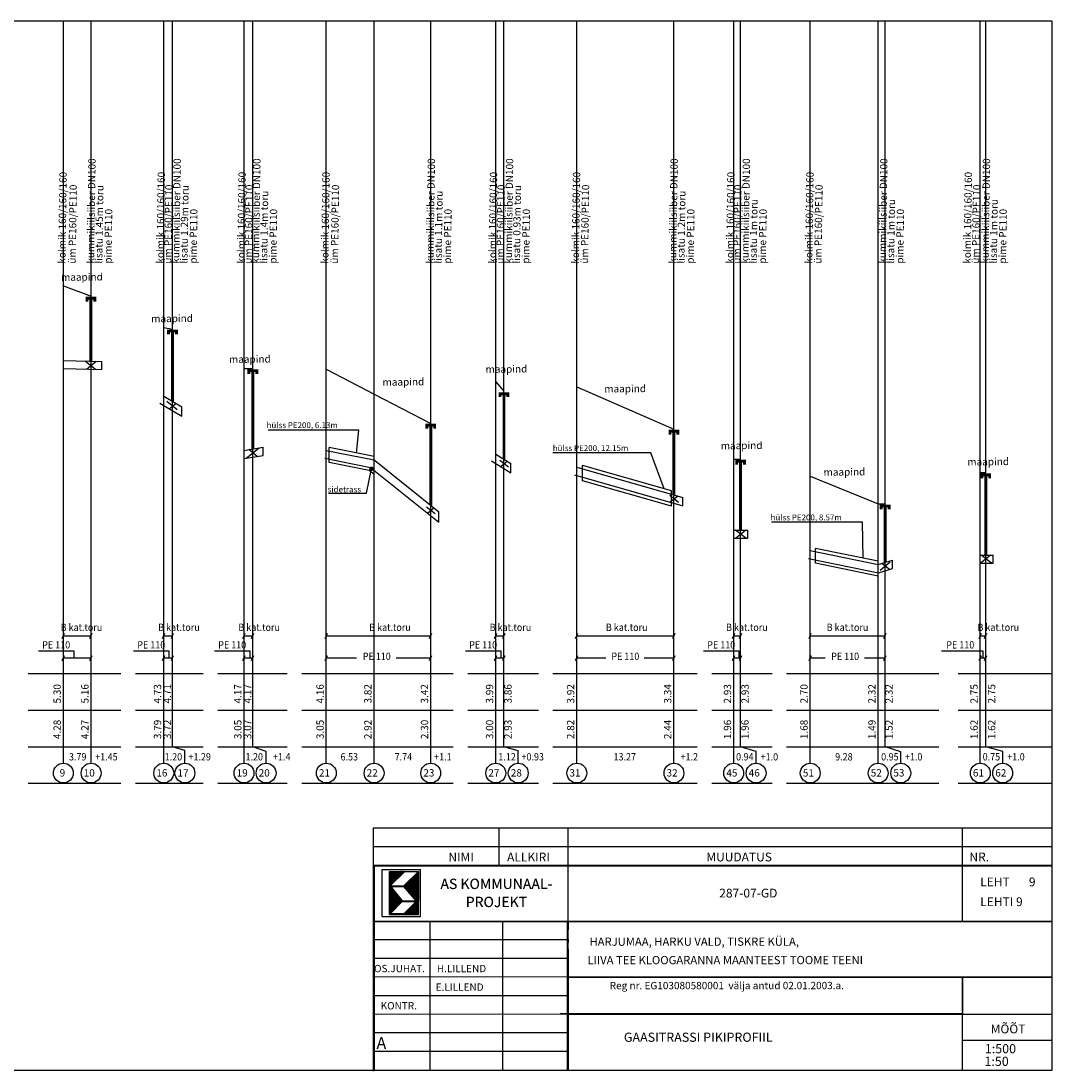
# Model space of a CAD drawing. Units: metres. Extents: x 531871 to 533697, y 6586863 to 6588522.
# Drawn here: x 533151 to 533292, y 6586863 to 6587007 of the extents above; entities that cross this region are included whole.
import ezdxf
from ezdxf.enums import TextEntityAlignment as Align

# ---------------------------------------------------------------- set-up
doc = ezdxf.new("R2010")
doc.units = ezdxf.units.M
doc.layers.get('0').update_dxf_attribs({"linetype": 'CONTINUOUS'})
doc.layers.add('PROFIIL', color=7, linetype='CONTINUOUS')
doc.styles.add('ROMANC', font='romanc.shx')
doc.styles.add('ROMANS', font='ROMANS.shx')
doc.styles.get("Standard").update_dxf_attribs({"font": 'romans.shx'})

# ---------------------------------------------------------------- blocks, each defined once
blk = doc.blocks.new('*X86')
at = {"color": 0}
for p, q in [((-162.46, 113.8), (-162.37, 113.89)), ((-161.47, 112.9), (-162.46, 113.89)), ((-162.46, 113.62), (-162.24, 113.85)), ((-162.46, 113.44), (-162.16, 113.75)), ((-160.72, 111.97), (-162.46, 113.72)), ((-162.46, 113.27), (-162.08, 113.65)), ((-162.46, 113.09), (-162, 113.55)), ((-159.96, 111.04), (-162.46, 113.54)), ((-162.46, 112.91), (-161.92, 113.45)), ((-162.46, 112.73), (-161.84, 113.36)), ((-159.21, 110.11), (-162.46, 113.36)), ((-162.46, 112.56), (-161.76, 113.26)), ((-159.03, 109.76), (-162.46, 113.19)), ((-162.46, 112.38), (-161.68, 113.16)), ((-162.23, 113.84), (-162.28, 113.89)), ((-162.47, 111.32), (-161.21, 112.58)), ((-162.47, 111.14), (-161.13, 112.48)), ((-162.47, 110.96), (-161.05, 112.38)), ((-162.47, 110.79), (-160.97, 112.28)), ((-162.47, 110.61), (-160.89, 112.19)), ((-162.47, 110.43), (-160.81, 112.09)), ((-162.47, 110.25), (-160.73, 111.99)), ((-162.47, 110.08), (-160.65, 111.89)), ((-162.47, 109.9), (-160.57, 111.79)), ((-162.47, 109.72), (-160.49, 111.7)), ((-162.47, 109.55), (-160.42, 111.6)), ((-162.47, 109.37), (-160.34, 111.5)), ((-162.47, 109.19), (-160.26, 111.4)), ((-162.47, 109.02), (-160.18, 111.31)), ((-159.97, 108.75), (-162.47, 111.24)), ((-162.47, 108.84), (-160.1, 111.21)), ((-162.47, 108.66), (-160.02, 111.11)), ((-160.06, 108.66), (-162.47, 111.07)), ((-162.47, 108.48), (-159.94, 111.01)), ((-162.47, 108.31), (-159.86, 110.92)), ((-160.15, 108.57), (-162.47, 110.89)), ((-162.47, 108.13), (-159.78, 110.82)), ((-162.47, 107.95), (-159.7, 110.72)), ((-160.24, 108.49), (-162.47, 110.72)), ((-162.47, 107.78), (-159.62, 110.62)), ((-160.33, 108.4), (-162.47, 110.54)), ((-162.47, 107.6), (-159.54, 110.53)), ((-162.47, 107.42), (-159.47, 110.43)), ((-160.41, 108.31), (-162.47, 110.36)), ((-162.47, 107.24), (-159.39, 110.33)), ((-162.46, 112.2), (-161.6, 113.06)), ((-159.09, 109.64), (-162.46, 113.01)), ((-162.46, 112.03), (-161.52, 112.97)), ((-162.46, 111.85), (-161.44, 112.87)), ((-159.18, 109.55), (-162.46, 112.83)), ((-162.46, 111.67), (-161.36, 112.77)), ((-162.46, 111.49), (-161.29, 112.67)), ((-159.26, 109.46), (-162.46, 112.66)), ((-159.35, 109.37), (-162.46, 112.48)), ((-159.44, 109.28), (-162.46, 112.3)), ((-159.53, 109.19), (-162.46, 112.13)), ((-159.62, 109.11), (-162.46, 111.95)), ((-159.71, 109.02), (-162.46, 111.77)), ((-159.8, 108.93), (-162.46, 111.6)), ((-159.88, 108.84), (-162.46, 111.42)), ((-162.47, 107.07), (-159.31, 110.23)), ((-160.5, 108.22), (-162.47, 110.19)), ((-162.47, 106.89), (-159.23, 110.13)), ((-162.47, 106.71), (-159.15, 110.04)), ((-160.59, 108.13), (-162.47, 110.01)), ((-162.47, 106.54), (-159.07, 109.94)), ((-160.68, 108.04), (-162.47, 109.83)), ((-160.77, 107.96), (-162.47, 109.66)), ((-160.86, 107.87), (-162.47, 109.48)), ((-160.94, 107.78), (-162.47, 109.3)), ((-161.03, 107.69), (-162.47, 109.13)), ((-161.12, 107.6), (-162.47, 108.95)), ((-161.21, 107.51), (-162.47, 108.77)), ((-161.3, 107.43), (-162.47, 108.6)), ((-161.39, 107.34), (-162.47, 108.42)), ((-161.47, 107.25), (-162.47, 108.24)), ((-161.56, 107.16), (-162.47, 108.07)), ((-161.65, 107.07), (-162.47, 107.89)), ((-161.74, 106.98), (-162.47, 107.72)), ((-161.83, 106.9), (-162.47, 107.54)), ((-162.34, 106.49), (-159.03, 109.8)), ((-161.92, 106.81), (-162.47, 107.36)), ((-162, 106.72), (-162.47, 107.19)), ((-162.09, 106.63), (-162.47, 107.01)), ((-162.18, 106.54), (-162.47, 106.83)), ((-162.31, 106.49), (-162.47, 106.66))]:
    blk.add_line(p, q, dxfattribs=at)
blk = doc.blocks.new('*X85')
at = {"color": 0}
for p, q in [((-162.47, 113.96), (-158.64, 117.79)), ((-162.47, 114.14), (-158.82, 117.79)), ((-162.47, 114.31), (-159, 117.79)), ((-162.47, 114.49), (-159.17, 117.79)), ((-162.47, 114.67), (-159.35, 117.79)), ((-162.47, 114.84), (-159.53, 117.79)), ((-162.47, 115.02), (-159.7, 117.79)), ((-162.47, 115.2), (-159.88, 117.79)), ((-162.47, 115.38), (-160.06, 117.79)), ((-162.47, 115.55), (-160.23, 117.79)), ((-162.47, 115.73), (-160.41, 117.79)), ((-162.47, 115.91), (-160.59, 117.79)), ((-162.47, 116.08), (-160.76, 117.79)), ((-162.47, 116.26), (-160.94, 117.79)), ((-162.47, 116.44), (-161.12, 117.79)), ((-162.47, 116.61), (-161.29, 117.79)), ((-162.47, 116.79), (-161.47, 117.79)), ((-162.47, 116.97), (-161.65, 117.79)), ((-162.47, 117.14), (-161.82, 117.79)), ((-162.47, 117.32), (-162, 117.79)), ((-162.47, 117.5), (-162.18, 117.79)), ((-162.47, 117.67), (-162.35, 117.79)), ((-160.42, 115.74), (-162.47, 117.79)), ((-160.51, 115.65), (-162.47, 117.62)), ((-160.6, 115.57), (-162.47, 117.44)), ((-160.69, 115.48), (-162.47, 117.26)), ((-160.78, 115.39), (-162.47, 117.09)), ((-160.86, 115.3), (-162.47, 116.91)), ((-160.95, 115.21), (-162.47, 116.73)), ((-161.04, 115.12), (-162.47, 116.56)), ((-161.13, 115.04), (-162.47, 116.38)), ((-161.22, 114.95), (-162.47, 116.2)), ((-161.31, 114.86), (-162.47, 116.03)), ((-162.37, 113.89), (-158.47, 117.79)), ((-160.33, 115.83), (-162.29, 117.79)), ((-160.25, 115.92), (-162.12, 117.79)), ((-160.16, 116.01), (-161.94, 117.79)), ((-160.07, 116.1), (-161.76, 117.79)), ((-159.98, 116.18), (-161.59, 117.79)), ((-159.89, 116.27), (-161.41, 117.79)), ((-159.8, 116.36), (-161.23, 117.79)), ((-159.72, 116.45), (-161.06, 117.79)), ((-159.63, 116.54), (-160.88, 117.79)), ((-159.54, 116.63), (-160.7, 117.79)), ((-159.45, 116.71), (-160.53, 117.79)), ((-159.36, 116.8), (-160.35, 117.79)), ((-159.27, 116.89), (-160.17, 117.79)), ((-159.18, 116.98), (-160, 117.79)), ((-159.1, 117.07), (-159.82, 117.79)), ((-159.01, 117.16), (-159.64, 117.79)), ((-158.92, 117.25), (-159.47, 117.79)), ((-158.83, 117.33), (-159.29, 117.79)), ((-158.74, 117.42), (-159.11, 117.79)), ((-158.65, 117.51), (-158.94, 117.79)), ((-158.57, 117.6), (-158.76, 117.79)), ((-158.48, 117.69), (-158.58, 117.79)), ((-158.39, 117.78), (-158.41, 117.79)), ((-161.39, 114.77), (-162.47, 115.85)), ((-161.48, 114.68), (-162.47, 115.67)), ((-161.57, 114.59), (-162.47, 115.5)), ((-161.66, 114.51), (-162.47, 115.32)), ((-161.75, 114.42), (-162.47, 115.14)), ((-161.84, 114.33), (-162.47, 114.97)), ((-161.92, 114.24), (-162.47, 114.79)), ((-162.01, 114.15), (-162.47, 114.61)), ((-162.1, 114.06), (-162.47, 114.43)), ((-162.19, 113.97), (-162.47, 114.26)), ((-162.28, 113.89), (-162.47, 114.08)), ((-162.46, 113.89), (-162.47, 113.9))]:
    blk.add_line(p, q, dxfattribs=at)
blk = doc.blocks.new('*X84')
at = {"color": 0}
for p, q in [((-158.57, 113.79), (-154.67, 117.69)), ((-158.54, 113.65), (-154.67, 117.52)), ((-158.46, 113.56), (-154.67, 117.34)), ((-158.38, 113.46), (-154.67, 117.16)), ((-158.3, 113.37), (-154.67, 116.99)), ((-158.21, 113.27), (-154.67, 116.81)), ((-158.13, 113.18), (-154.67, 116.63)), ((-158.05, 113.08), (-154.67, 116.46)), ((-157.97, 112.98), (-154.67, 116.28)), ((-157.89, 112.89), (-154.67, 116.1)), ((-154.67, 114.24), (-156.45, 116.01)), ((-154.67, 114.41), (-156.36, 116.1)), ((-154.67, 114.59), (-156.27, 116.19)), ((-154.67, 114.77), (-156.19, 116.28)), ((-154.67, 114.94), (-156.1, 116.37)), ((-154.67, 115.12), (-156.01, 116.46)), ((-154.67, 115.3), (-155.92, 116.54)), ((-154.67, 115.47), (-155.83, 116.63)), ((-154.67, 115.65), (-155.74, 116.72)), ((-154.67, 115.83), (-155.66, 116.81)), ((-154.67, 116), (-155.57, 116.9)), ((-154.67, 116.18), (-155.48, 116.99)), ((-154.67, 116.36), (-155.39, 117.07)), ((-154.67, 116.53), (-155.3, 117.16)), ((-154.67, 116.71), (-155.21, 117.25)), ((-154.67, 116.89), (-155.13, 117.34)), ((-154.67, 117.06), (-155.04, 117.43)), ((-154.67, 117.24), (-154.95, 117.52)), ((-154.67, 117.42), (-154.86, 117.6)), ((-154.67, 117.59), (-154.77, 117.69)), ((-154.67, 117.77), (-154.68, 117.78)), ((-154.67, 109.99), (-158.57, 113.89)), ((-154.75, 109.89), (-158.57, 113.72)), ((-154.67, 110.17), (-158.48, 113.98)), ((-154.67, 110.35), (-158.4, 114.07)), ((-154.67, 110.52), (-158.31, 114.16)), ((-154.67, 110.7), (-158.22, 114.25)), ((-154.67, 110.88), (-158.13, 114.33)), ((-154.67, 111.05), (-158.04, 114.42)), ((-154.67, 111.23), (-157.95, 114.51)), ((-154.67, 111.41), (-157.87, 114.6)), ((-157.81, 112.79), (-154.67, 115.93)), ((-154.67, 111.58), (-157.78, 114.69)), ((-157.73, 112.7), (-154.67, 115.75)), ((-154.67, 111.76), (-157.69, 114.78)), ((-157.64, 112.6), (-154.67, 115.57)), ((-154.67, 111.94), (-157.6, 114.86)), ((-157.56, 112.51), (-154.67, 115.4)), ((-154.67, 112.11), (-157.51, 114.95)), ((-157.48, 112.41), (-154.67, 115.22)), ((-154.67, 112.29), (-157.42, 115.04)), ((-157.4, 112.32), (-154.67, 115.04)), ((-154.67, 112.47), (-157.33, 115.13)), ((-157.32, 112.22), (-154.67, 114.87)), ((-154.67, 112.65), (-157.25, 115.22)), ((-157.24, 112.13), (-154.67, 114.69)), ((-154.67, 112.82), (-157.16, 115.31)), ((-157.16, 112.03), (-154.67, 114.51)), ((-154.67, 113), (-157.07, 115.4)), ((-157.07, 111.93), (-154.67, 114.34)), ((-156.99, 111.84), (-154.67, 114.16)), ((-154.67, 113.18), (-156.98, 115.48)), ((-156.91, 111.74), (-154.67, 113.98)), ((-154.67, 113.35), (-156.89, 115.57)), ((-156.83, 111.65), (-154.67, 113.81)), ((-154.67, 113.53), (-156.8, 115.66)), ((-156.75, 111.55), (-154.67, 113.63)), ((-154.67, 113.71), (-156.72, 115.75)), ((-156.67, 111.46), (-154.67, 113.45)), ((-154.67, 113.88), (-156.63, 115.84)), ((-156.59, 111.36), (-154.67, 113.28)), ((-154.67, 114.06), (-156.54, 115.93)), ((-154.93, 109.89), (-157.69, 112.66)), ((-155.1, 109.89), (-156.67, 111.46)), ((-156.5, 111.27), (-154.67, 113.1)), ((-156.42, 111.17), (-154.67, 112.92)), ((-156.34, 111.08), (-154.67, 112.75)), ((-156.26, 110.98), (-154.67, 112.57)), ((-156.18, 110.89), (-154.67, 112.39)), ((-156.1, 110.79), (-154.67, 112.21)), ((-156.02, 110.69), (-154.67, 112.04)), ((-155.94, 110.6), (-154.67, 111.86)), ((-155.85, 110.5), (-154.67, 111.68)), ((-155.77, 110.41), (-154.67, 111.51)), ((-155.69, 110.31), (-154.67, 111.33)), ((-155.61, 110.22), (-154.67, 111.15)), ((-155.53, 110.12), (-154.67, 110.98)), ((-155.45, 110.03), (-154.67, 110.8)), ((-155.37, 109.93), (-154.67, 110.62)), ((-155.23, 109.89), (-154.67, 110.45)), ((-155.28, 109.89), (-155.64, 110.25)), ((-155.05, 109.89), (-154.67, 110.27)), ((-154.87, 109.89), (-154.67, 110.09)), ((-154.7, 109.89), (-154.67, 109.92))]:
    blk.add_line(p, q, dxfattribs=at)
blk = doc.blocks.new('*X87')
at = {"color": 0}
for p, q in [((-158.45, 106.49), (-155.05, 109.89)), ((-158.27, 106.49), (-154.87, 109.89)), ((-158.1, 106.49), (-154.7, 109.89)), ((-157.92, 106.49), (-154.67, 109.74)), ((-157.74, 106.49), (-154.67, 109.56)), ((-157.57, 106.49), (-154.67, 109.39)), ((-156.47, 106.49), (-157.5, 107.52)), ((-156.3, 106.49), (-157.41, 107.61)), ((-157.39, 106.49), (-154.67, 109.21)), ((-156.12, 106.49), (-157.33, 107.7)), ((-155.94, 106.49), (-157.24, 107.79)), ((-157.21, 106.49), (-154.67, 109.03)), ((-155.77, 106.49), (-157.15, 107.87)), ((-155.59, 106.49), (-157.06, 107.96)), ((-157.04, 106.49), (-154.67, 108.86)), ((-155.41, 106.49), (-156.97, 108.05)), ((-155.24, 106.49), (-156.88, 108.14)), ((-156.86, 106.49), (-154.67, 108.68)), ((-155.06, 106.49), (-156.8, 108.23)), ((-154.88, 106.49), (-156.71, 108.32)), ((-156.68, 106.49), (-154.67, 108.5)), ((-154.71, 106.49), (-156.62, 108.4)), ((-154.67, 106.63), (-156.53, 108.49)), ((-156.51, 106.49), (-154.67, 108.33)), ((-154.67, 106.81), (-156.44, 108.58)), ((-154.67, 106.99), (-156.35, 108.67)), ((-156.33, 106.49), (-154.67, 108.15)), ((-154.67, 107.17), (-156.27, 108.76)), ((-154.67, 107.34), (-156.18, 108.85)), ((-156.15, 106.49), (-154.67, 107.97)), ((-154.67, 107.52), (-156.09, 108.93)), ((-154.67, 107.7), (-156, 109.02)), ((-155.98, 106.49), (-154.67, 107.8)), ((-154.67, 107.87), (-155.91, 109.11)), ((-154.67, 108.05), (-155.82, 109.2)), ((-155.8, 106.49), (-154.67, 107.62)), ((-154.67, 108.23), (-155.74, 109.29)), ((-154.67, 108.4), (-155.65, 109.38)), ((-154.67, 108.58), (-155.56, 109.46)), ((-154.67, 108.76), (-155.47, 109.55)), ((-154.67, 108.93), (-155.38, 109.64)), ((-155.33, 109.79), (-155.23, 109.89)), ((-154.67, 109.11), (-155.33, 109.77)), ((-154.67, 109.29), (-155.28, 109.89)), ((-154.67, 109.46), (-155.1, 109.89)), ((-154.67, 109.64), (-154.93, 109.89)), ((-154.67, 109.82), (-154.75, 109.89)), ((-158.42, 106.49), (-158.48, 106.55)), ((-158.24, 106.49), (-158.39, 106.64)), ((-158.07, 106.49), (-158.3, 106.72)), ((-157.89, 106.49), (-158.21, 106.81)), ((-157.71, 106.49), (-158.12, 106.9)), ((-157.54, 106.49), (-158.03, 106.99)), ((-157.36, 106.49), (-157.95, 107.08)), ((-157.18, 106.49), (-157.86, 107.17)), ((-157.01, 106.49), (-157.77, 107.26)), ((-156.83, 106.49), (-157.68, 107.34)), ((-156.65, 106.49), (-157.59, 107.43)), ((-155.62, 106.49), (-154.67, 107.44)), ((-155.45, 106.49), (-154.67, 107.27)), ((-155.27, 106.49), (-154.67, 107.09)), ((-155.09, 106.49), (-154.67, 106.91)), ((-154.92, 106.49), (-154.67, 106.73)), ((-154.74, 106.49), (-154.67, 106.56))]:
    blk.add_line(p, q, dxfattribs=at)

msp = doc.modelspace()

# ---------------------------------------------------------------- hatches: boundary and pattern name
at = {"layer": 'PROFIIL'}
h = msp.add_hatch(color=256, dxfattribs=at)
edge = h.paths.add_edge_path()
edge.add_arc((533198.68, 6586945.812), 0.309, 0, 360)

# ---------------------------------------------------------------- linework, layer by layer
for p, q in [((533198.979, 6586896.712), (533291.684, 6586896.74)), ((533198.989, 6586863.487), (533198.979, 6586896.712)), ((533216.129, 6586891.578), (533216.127, 6586896.717)), ((533225.601, 6586863.648), (533225.591, 6586896.72)), ((533279.477, 6586884.016), (533279.473, 6586896.736)), ((533198.979, 6586894.168), (533291.685, 6586894.196)), ((533198.98, 6586891.624), (533291.684, 6586891.652)), ((533199.033, 6586891.573), (533291.686, 6586891.601)), ((533199.042, 6586863.538), (533199.033, 6586891.573)), ((533199.033, 6586891.497), (533291.686, 6586891.525)), ((533199.093, 6586863.589), (533199.084, 6586891.624)), ((533200.139, 6586884.594), (533200.139, 6586891.04)), ((533200.139, 6586891.04), (533205.383, 6586891.04)), ((533205.383, 6586884.594), (533205.383, 6586891.04)), ((533279.477, 6586884.016), (533279.474, 6586891.648)), ((533201.155, 6586884.883), (533201.155, 6586890.772)), ((533201.155, 6586890.772), (533205.115, 6586890.772)), ((533201.206, 6586884.883), (533201.206, 6586890.772)), ((533201.206, 6586884.883), (533201.206, 6586890.772)), ((533201.256, 6586884.883), (533201.256, 6586890.772)), ((533201.256, 6586884.883), (533201.256, 6586890.772)), ((533201.256, 6586888.792), (533203.236, 6586890.772)), ((533203.135, 6586888.792), (533205.115, 6586890.772)), ((533205.115, 6586884.883), (533205.115, 6586890.772)), ((533201.155, 6586888.792), (533205.115, 6586888.792)), ((533201.155, 6586888.742), (533205.115, 6586888.742)), ((533201.155, 6586888.691), (533205.115, 6586888.691)), ((533202.902, 6586886.762), (533201.256, 6586888.691)), ((533203.135, 6586888.792), (533203.135, 6586888.691)), ((533204.78, 6586886.762), (533203.135, 6586888.691)), ((533201.155, 6586886.762), (533205.115, 6586886.762)), ((533201.155, 6586886.711), (533205.115, 6586886.711)), ((533201.155, 6586886.66), (533205.115, 6586886.66)), ((533201.241, 6586885), (533202.902, 6586886.66)), ((533203.156, 6586885.036), (533204.78, 6586886.66)), ((533198.982, 6586883.992), (533291.688, 6586884.02)), ((533199.087, 6586883.941), (533291.688, 6586883.969)), ((533199.087, 6586883.89), (533291.688, 6586883.918)), ((533200.139, 6586884.594), (533205.383, 6586884.594)), ((533201.155, 6586885.036), (533205.115, 6586885.036)), ((533201.155, 6586884.985), (533205.115, 6586884.985)), ((533201.155, 6586884.934), (533205.115, 6586884.934)), ((533201.155, 6586884.883), (533205.115, 6586884.883)), ((533206.725, 6586863.642), (533206.719, 6586883.893)), ((533216.639, 6586863.645), (533216.632, 6586883.896)), ((533225.498, 6586863.648), (533225.492, 6586884)), ((533225.493, 6586881.456), (533225.595, 6586883.949)), ((533225.495, 6586876.368), (533225.595, 6586884)), ((533225.55, 6586863.648), (533225.544, 6586884)), ((533199.087, 6586881.448), (533225.545, 6586881.456)), ((533225.494, 6586878.912), (533225.596, 6586881.456)), ((533199.088, 6586878.904), (533225.546, 6586878.912)), ((533225.495, 6586876.368), (533225.494, 6586878.912)), ((533199.089, 6586876.36), (533291.69, 6586876.388)), ((533225.648, 6586876.317), (533291.69, 6586876.337)), ((533279.481, 6586871.296), (533279.479, 6586876.384)), ((533279.483, 6586863.664), (533279.479, 6586876.384)), ((533279.479, 6586876.333), (533279.481, 6586871.296)), ((533199.09, 6586873.816), (533225.547, 6586873.824)), ((533199.09, 6586871.272), (533291.692, 6586871.3)), ((533279.481, 6586871.296), (533224.479, 6586871.28)), ((533225.496, 6586871.28), (533279.43, 6586871.296)), ((533279.481, 6586871.296), (533225.65, 6586871.28)), ((533225.65, 6586871.229), (533291.692, 6586871.249)), ((533279.481, 6586871.296), (533225.853, 6586871.28)), ((533199.091, 6586868.728), (533225.549, 6586868.736)), ((533279.482, 6586867.684), (533291.693, 6586867.688)), ((533199.092, 6586866.184), (533225.549, 6586866.192))]:
    msp.add_line(p, q, dxfattribs=at)
at = {"layer": 'PROFIIL', "ltscale": 0.5}
msp.add_lwpolyline([(533291.684, 6587007.033), (533291.684, 6586863.533), (532546.083, 6586863.533), (532546.083, 6587007.033)], close=True, dxfattribs=at)
at = {"layer": 'PROFIIL', "ltscale": 0.5, "flags": 128}
for points in [[(533156.586, 6586905.573), (533156.586, 6587007.033)], [(533160.376, 6586905.573), (533160.376, 6587007.033)], [(533170.305, 6586905.573), (533170.305, 6587007.033)], [(533171.505, 6586907.824), (533171.505, 6587007.033)], [(533181.275, 6586905.573), (533181.275, 6587007.033)], [(533182.475, 6586907.824), (533182.475, 6587007.033)], [(533192.52, 6586905.573), (533192.52, 6587007.033)], [(533199.05, 6586905.573), (533199.05, 6587007.033)], [(533206.79, 6586905.573), (533206.79, 6587007.033)], [(533215.68, 6586905.573), (533215.68, 6587007.033)], [(533216.8, 6586907.824), (533216.8, 6587007.033)], [(533226.756, 6586905.573), (533226.756, 6587007.033)], [(533240.026, 6586905.573), (533240.026, 6587007.033)], [(533248.197, 6586905.573), (533248.197, 6587007.033)], [(533249.137, 6586907.824), (533249.137, 6587007.033)], [(533258.655, 6586905.573), (533258.655, 6587007.033)], [(533267.935, 6586905.573), (533267.935, 6587007.033)], [(533268.885, 6586907.824), (533268.885, 6587007.033)], [(533281.895, 6586905.573), (533281.895, 6587007.033)], [(533282.645, 6586907.824), (533282.645, 6587007.033)], [(533160.999, 6586959.408), (533159.563, 6586960.546)], [(533159.768, 6586959.44), (533161.089, 6586960.506)], [(533172.146, 6586953.885), (533170.71, 6586955.023)], [(533171.043, 6586954.021), (533171.959, 6586954.76)], [(533196.626, 6586947.966), (533196.958, 6586951.083), (533184.58, 6586951.083)], [(533181.578, 6586947.26), (533183.321, 6586948.666)], [(533183.08, 6586947.51), (533181.917, 6586948.432)], [(533192.92, 6586946.665), (533192.92, 6586948.704)], [(533199.05, 6586947.483), (533192.92, 6586948.704)], [(533217.404, 6586946.038), (533216.242, 6586946.959)], [(533216.322, 6586946.126), (533217.245, 6586946.87)], [(533238.677, 6586943.079), (533236.886, 6586948.013), (533223.467, 6586948.013)], [(533199.05, 6586945.039), (533198.377, 6586945.578), (533192.92, 6586946.665)], [(533198.029, 6586942.465), (533198.68, 6586945.812)], [(533227.546, 6586944.186), (533227.546, 6586946.266)], [(533239.696, 6586942.787), (533227.546, 6586946.266)], [(533239.696, 6586940.707), (533227.546, 6586944.186)], [(533239.696, 6586940.707), (533239.696, 6586942.787)], [(533239.465, 6586941.241), (533240.512, 6586942.085)], [(533240.631, 6586941.22), (533239.469, 6586942.142)], [(533207.395, 6586939.635), (533206.233, 6586940.557)], [(533206.359, 6586939.761), (533207.236, 6586940.468)], [(533265.894, 6586933.602), (533265.793, 6586938.535), (533253.346, 6586938.535)], [(533248.444, 6586936.325), (533249.808, 6586937.425)], [(533249.85, 6586936.325), (533248.462, 6586937.425)], [(533259.365, 6586932.897), (533259.365, 6586934.939)], [(533267.935, 6586933.184), (533259.365, 6586934.939)], [(533281.886, 6586932.925), (533283.25, 6586934.025)], [(533283.418, 6586932.925), (533282.03, 6586934.025)], [(533267.935, 6586931.142), (533259.365, 6586932.897)], [(533268.192, 6586931.974), (533269.556, 6586933.074)], [(533269.487, 6586932.061), (533268.447, 6586932.886)], [(533156.425, 6586922.625), (533156.734, 6586923.326)], [(533156.586, 6586922.988), (533160.376, 6586922.988)], [(533160.215, 6586922.625), (533160.524, 6586923.326)], [(533170.144, 6586922.625), (533170.452, 6586923.326)], [(533170.305, 6586922.988), (533171.505, 6586922.988)], [(533171.344, 6586922.625), (533171.652, 6586923.326)], [(533181.114, 6586922.625), (533181.423, 6586923.326)], [(533181.275, 6586922.988), (533182.475, 6586922.988)], [(533182.314, 6586922.625), (533182.623, 6586923.326)], [(533192.359, 6586922.625), (533192.668, 6586923.326)], [(533192.52, 6586922.988), (533206.79, 6586922.988)], [(533206.629, 6586922.625), (533206.938, 6586923.326)], [(533215.519, 6586922.625), (533215.827, 6586923.326)], [(533215.68, 6586922.988), (533216.8, 6586922.988)], [(533216.639, 6586922.625), (533216.947, 6586923.326)], [(533226.595, 6586922.625), (533226.904, 6586923.326)], [(533226.756, 6586922.988), (533240.026, 6586922.988)], [(533239.865, 6586922.625), (533240.174, 6586923.326)], [(533248.036, 6586922.625), (533248.345, 6586923.326)], [(533248.197, 6586922.988), (533249.137, 6586922.988)], [(533248.976, 6586922.625), (533249.285, 6586923.326)], [(533258.494, 6586922.625), (533258.803, 6586923.326)], [(533258.655, 6586922.988), (533268.885, 6586922.988)], [(533268.724, 6586922.625), (533269.033, 6586923.326)], [(533281.734, 6586922.625), (533282.043, 6586923.326)], [(533281.895, 6586922.988), (533282.645, 6586922.988)], [(533282.484, 6586922.625), (533282.793, 6586923.326)], [(533153.174, 6586920.927), (533157.994, 6586920.927), (533157.994, 6586919.963)], [(533156.426, 6586919.6), (533156.735, 6586920.3)], [(533156.586, 6586919.963), (533160.376, 6586919.963)], [(533160.216, 6586919.6), (533160.525, 6586920.3)], [(533166.169, 6586920.927), (533170.989, 6586920.927), (533170.989, 6586919.963)], [(533170.145, 6586919.6), (533170.454, 6586920.3)], [(533170.305, 6586919.963), (533171.505, 6586919.963)], [(533171.345, 6586919.6), (533171.654, 6586920.3)], [(533177.232, 6586920.927), (533182.051, 6586920.927), (533182.051, 6586919.963)], [(533181.115, 6586919.6), (533181.424, 6586920.3)], [(533181.275, 6586919.963), (533182.475, 6586919.963)], [(533182.315, 6586919.6), (533182.624, 6586920.3)], [(533192.36, 6586919.6), (533192.669, 6586920.3)], [(533192.52, 6586919.963), (533196.626, 6586919.963)], [(533202.084, 6586919.963), (533206.79, 6586919.963)], [(533206.63, 6586919.6), (533206.939, 6586920.3)], [(533211.529, 6586920.927), (533216.349, 6586920.927), (533216.349, 6586919.963)], [(533215.52, 6586919.6), (533215.829, 6586920.3)], [(533215.68, 6586919.963), (533216.8, 6586919.963)], [(533216.64, 6586919.6), (533216.949, 6586920.3)], [(533226.596, 6586919.6), (533226.905, 6586920.3)], [(533226.756, 6586919.963), (533230.728, 6586919.963)], [(533235.981, 6586919.963), (533240.026, 6586919.963)], [(533239.866, 6586919.6), (533240.175, 6586920.3)], [(533244.06, 6586920.927), (533248.88, 6586920.927), (533248.88, 6586919.963)], [(533248.037, 6586919.6), (533248.346, 6586920.3)], [(533248.197, 6586919.963), (533249.137, 6586919.963)], [(533248.977, 6586919.6), (533249.286, 6586920.3)], [(533258.495, 6586919.6), (533258.804, 6586920.3)], [(533258.655, 6586919.963), (533260.7, 6586919.963)], [(533266.067, 6586919.963), (533268.885, 6586919.963)], [(533268.725, 6586919.6), (533269.034, 6586920.3)], [(533276.599, 6586920.927), (533282.252, 6586920.927), (533282.252, 6586919.963)], [(533281.735, 6586919.6), (533282.044, 6586920.3)], [(533281.895, 6586919.963), (533282.645, 6586919.963)], [(533282.485, 6586919.6), (533282.794, 6586920.3)], [(533173.195, 6586905.573), (533173.195, 6586907.313), (533171.505, 6586907.824)], [(533184.29, 6586905.573), (533184.29, 6586907.17), (533182.475, 6586907.824)], [(533218.748, 6586905.573), (533218.748, 6586907.237), (533216.8, 6586907.824)], [(533251.256, 6586905.573), (533251.256, 6586907.154), (533249.137, 6586907.824)], [(533271.025, 6586905.573), (533271.025, 6586907.109), (533268.885, 6586907.824)], [(533284.953, 6586905.573), (533284.953, 6586907.154), (533282.645, 6586907.824)]]:
    msp.add_lwpolyline(points, dxfattribs=at)
at = {"layer": 'PROFIIL', "color": 3, "ltscale": 0.5, "flags": 128}
for points in [[(533156.586, 6586970.825), (533160.376, 6586969.425)], [(533170.305, 6586965.125), (533171.505, 6586964.925)], [(533181.275, 6586959.525), (533182.475, 6586959.525)], [(533192.52, 6586959.425), (533199.05, 6586956.025), (533206.79, 6586952.025)], [(533215.68, 6586957.725), (533216.8, 6586956.425)], [(533226.756, 6586957.025), (533240.026, 6586951.225)], [(533248.197, 6586947.125), (533249.137, 6586947.125)], [(533258.655, 6586944.825), (533267.935, 6586941.025), (533268.885, 6586941.025)]]:
    msp.add_lwpolyline(points, dxfattribs=at)
at = {"layer": 'PROFIIL', "ltscale": 0.5, "const_width": 0.4, "flags": 128}
for points in [[(533159.813, 6586968.679), (533159.813, 6586969.141), (533160.893, 6586969.141), (533160.893, 6586968.679)], [(533160.353, 6586960.525), (533160.353, 6586969.141)], [(533170.96, 6586964.19), (533170.96, 6586964.652), (533172.04, 6586964.652), (533172.04, 6586964.19)], [(533171.5, 6586955.027), (533171.5, 6586964.652)], [(533181.934, 6586958.772), (533181.934, 6586959.234), (533183.014, 6586959.234), (533183.014, 6586958.772)], [(533182.474, 6586948.524), (533182.474, 6586959.234)], [(533216.259, 6586955.617), (533216.259, 6586956.079), (533217.339, 6586956.079), (533217.339, 6586955.617)], [(533216.799, 6586947.125), (533216.799, 6586956.079)], [(533206.249, 6586951.315), (533206.249, 6586951.777), (533207.329, 6586951.777), (533207.329, 6586951.315)], [(533206.789, 6586940.825), (533206.789, 6586951.777)], [(533239.485, 6586950.492), (533239.485, 6586950.954), (533240.565, 6586950.954), (533240.565, 6586950.492)], [(533240.025, 6586942.225), (533240.025, 6586950.954)], [(533248.596, 6586946.383), (533248.596, 6586946.845), (533249.676, 6586946.845), (533249.676, 6586946.383)], [(533249.136, 6586937.425), (533249.136, 6586946.845)], [(533282.1, 6586944.532), (533282.1, 6586944.993), (533283.18, 6586944.993), (533283.18, 6586944.532)], [(533282.64, 6586934.025), (533282.64, 6586944.993)], [(533268.344, 6586940.271), (533268.344, 6586940.733), (533269.424, 6586940.733), (533269.424, 6586940.271)], [(533268.884, 6586933.024), (533268.884, 6586940.733)]]:
    msp.add_lwpolyline(points, dxfattribs=at)
at = {"layer": 'PROFIIL', "color": 1, "ltscale": 0.5, "flags": 128}
for points in [[(533156.586, 6586960.625), (533161.826, 6586960.486)], [(533161.826, 6586959.386), (533161.826, 6586960.486)], [(533156.557, 6586959.525), (533161.826, 6586959.386)], [(533170.305, 6586955.725), (533172.795, 6586954.272)], [(533169.751, 6586954.774), (533172.795, 6586952.999)], [(533172.795, 6586952.999), (533172.795, 6586954.272)], [(533181.275, 6586948.325), (533183.875, 6586948.758)], [(533183.875, 6586947.643), (533183.875, 6586948.758)], [(533192.52, 6586948.325), (533199.05, 6586947.025), (533207.89, 6586939.943)], [(533181.275, 6586947.209), (533183.875, 6586947.643)], [(533192.306, 6586947.246), (533198.572, 6586945.998), (533207.89, 6586938.534)], [(533215.097, 6586946.892), (533217.73, 6586945.246)], [(533215.68, 6586947.825), (533217.73, 6586946.543)], [(533217.73, 6586945.246), (533217.73, 6586946.543)], [(533226.756, 6586946.025), (533241.226, 6586941.881)], [(533226.454, 6586944.967), (533241.226, 6586940.737)], [(533241.226, 6586940.737), (533241.226, 6586941.881)], [(533207.89, 6586938.534), (533207.89, 6586939.943)], [(533248.197, 6586937.425), (533250.137, 6586937.425)], [(533250.137, 6586936.325), (533250.137, 6586937.425)], [(533248.197, 6586936.325), (533250.137, 6586936.325)], [(533258.655, 6586934.625), (533267.935, 6586932.725), (533269.885, 6586933.34)], [(533283.645, 6586932.925), (533283.645, 6586934.025)], [(533258.435, 6586933.547), (533267.994, 6586931.59), (533269.885, 6586932.187)], [(533269.885, 6586932.187), (533269.885, 6586933.34)]]:
    msp.add_lwpolyline(points, dxfattribs=at)
at = {"layer": 'PROFIIL', "color": 3}
msp.add_lwpolyline([(533281.895, 6586945.325), (533282.645, 6586945.325)], dxfattribs=at)
at = {"layer": 'PROFIIL'}
for points in [[(533192.818, 6586942.463), (533198.029, 6586942.465)], [(533151.796, 6586917.825), (533164.452, 6586917.825)], [(533166.452, 6586917.825), (533175.706, 6586917.825)], [(533177.706, 6586917.825), (533187.183, 6586917.825)], [(533189.183, 6586917.825), (533209.868, 6586917.825)], [(533211.868, 6586917.825), (533221.496, 6586917.825)], [(533223.496, 6586917.825), (533243.186, 6586917.825)], [(533245.186, 6586917.825), (533253.432, 6586917.825)], [(533255.432, 6586917.825), (533276.213, 6586917.825)], [(533278.883, 6586917.825), (533291.684, 6586917.825)], [(533151.796, 6586912.824), (533164.452, 6586912.824)], [(533166.452, 6586912.824), (533175.706, 6586912.824)], [(533177.706, 6586912.824), (533187.183, 6586912.824)], [(533189.183, 6586912.824), (533209.868, 6586912.824)], [(533211.868, 6586912.824), (533221.496, 6586912.824)], [(533223.496, 6586912.824), (533243.186, 6586912.824)], [(533245.186, 6586912.824), (533253.432, 6586912.824)], [(533255.432, 6586912.824), (533276.213, 6586912.824)], [(533278.883, 6586912.824), (533291.684, 6586912.824)], [(533151.796, 6586907.824), (533164.452, 6586907.824)], [(533166.452, 6586907.824), (533175.706, 6586907.824)], [(533177.706, 6586907.824), (533187.183, 6586907.824)], [(533189.183, 6586907.824), (533209.868, 6586907.824)], [(533211.868, 6586907.824), (533221.496, 6586907.824)], [(533223.496, 6586907.824), (533243.186, 6586907.824)], [(533245.186, 6586907.824), (533253.432, 6586907.824)], [(533255.432, 6586907.824), (533276.213, 6586907.824)], [(533278.883, 6586907.824), (533291.684, 6586907.824)], [(533151.796, 6586902.824), (533164.452, 6586902.824)], [(533166.452, 6586902.824), (533175.706, 6586902.824)], [(533177.706, 6586902.824), (533187.183, 6586902.824)], [(533189.183, 6586902.824), (533209.868, 6586902.824)], [(533211.868, 6586902.824), (533221.496, 6586902.824)], [(533223.496, 6586902.824), (533243.186, 6586902.824)], [(533245.186, 6586902.824), (533253.432, 6586902.824)], [(533255.432, 6586902.824), (533276.213, 6586902.824)], [(533278.883, 6586902.824), (533291.684, 6586902.824)]]:
    msp.add_lwpolyline(points, dxfattribs=at)
at = {"layer": 'PROFIIL', "color": 1}
for points in [[(533281.895, 6586934.025), (533283.645, 6586934.025)], [(533281.895, 6586932.925), (533283.645, 6586932.925)]]:
    msp.add_lwpolyline(points, dxfattribs=at)
at = {"layer": 'PROFIIL'}
for points in [[(533201.256, 6586888.792), (533201.155, 6586888.792), (533201.155, 6586890.772), (533203.236, 6586890.772)], [(533205.115, 6586886.762), (533204.78, 6586886.762), (533203.135, 6586888.691), (533203.135, 6586888.792), (533205.115, 6586890.772)], [(533201.277, 6586885.036), (533201.155, 6586885.036), (533201.161, 6586888.792), (533201.256, 6586888.792), (533202.902, 6586886.762), (533202.902, 6586886.66)], [(533203.156, 6586885.036), (533205.115, 6586885.036), (533205.115, 6586886.762), (533204.78, 6586886.762), (533204.78, 6586886.66)]]:
    msp.add_lwpolyline(points, close=True, dxfattribs=at)
for centre in [(533156.586, 6586904.217), (533160.376, 6586904.217), (533170.305, 6586904.217), (533173.195, 6586904.217), (533181.275, 6586904.217), (533184.29, 6586904.217), (533192.52, 6586904.217), (533199.05, 6586904.217), (533206.79, 6586904.217), (533215.68, 6586904.217), (533218.748, 6586904.217), (533226.756, 6586904.217), (533240.026, 6586904.217), (533248.197, 6586904.217), (533251.256, 6586904.217), (533258.655, 6586904.217), (533267.935, 6586904.217), (533271.025, 6586904.217), (533281.895, 6586904.217), (533284.953, 6586904.217)]:
    msp.add_circle(centre, 1.356, dxfattribs=at)

# ---------------------------------------------------------------- block references
at = {"layer": 'PROFIIL', "xscale": 0.5076709652785212, "yscale": 0.5076709652785212, "zscale": 0.5076709652785212}
for name in ['*X85', '*X84', '*X86', '*X87']:
    msp.add_blockref(name, (533283.638, 6586830.973), dxfattribs=at)

# ---------------------------------------------------------------- texts
at = {"layer": 'PROFIIL'}
for s, height, rotation, style, p in [('kummikiilsiiber DN100', 1, 89.13373, 'ROMANS', (533160.785, 6586973.853)), ('kummikiilsiiber DN100', 1, 89.13373, 'ROMANS', (533172.423, 6586973.853)), ('kummikiilsiiber DN100', 1, 89.13373, 'ROMANS', (533183.319, 6586973.853)), ('kummikiilsiiber DN100', 1, 89.13373, 'ROMANS', (533207.162, 6586973.853)), ('kummikiilsiiber DN100', 1, 89.13373, 'ROMANS', (533217.863, 6586973.853)), ('kummikiilsiiber DN100', 1, 89.13373, 'ROMANS', (533240.345, 6586973.853)), ('kummikiilsiiber DN100', 1, 89.13373, 'ROMANS', (533250.213, 6586973.853)), ('kummikiilsiiber DN100', 1, 89.13373, 'ROMANS', (533268.994, 6586973.853)), ('kummikiilsiiber DN100', 1, 89.13373, 'ROMANS', (533283.031, 6586973.853)), ('kolmik 160/160/160', 1, 89.13373, 'ROMANS', (533156.862, 6586973.853)), ('kolmik 160/160/160', 1, 89.13373, 'ROMANS', (533170.286, 6586973.853)), ('kolmik 160/160/160', 1, 89.13373, 'ROMANS', (533181.332, 6586973.853)), ('kolmik 160/160/160', 1, 89.13373, 'ROMANS', (533192.796, 6586973.853)), ('kolmik 160/160/160', 1, 89.13373, 'ROMANS', (533215.689, 6586973.853)), ('kolmik 160/160/160', 1, 89.13373, 'ROMANS', (533227.032, 6586973.853)), ('kolmik 160/160/160', 1, 89.13373, 'ROMANS', (533248.134, 6586973.853)), ('kolmik 160/160/160', 1, 89.13373, 'ROMANS', (533258.931, 6586973.853)), ('kolmik 160/160/160', 1, 89.13373, 'ROMANS', (533280.577, 6586973.853)), ('üm PE160/PE110', 1, 89.13373, 'ROMANS', (533158.272, 6586973.853)), ('lisatu 1.45m toru', 1, 89.13373, 'ROMANS', (533161.906, 6586973.853)), ('üm PE160/PE110', 1, 89.13373, 'ROMANS', (533171.344, 6586973.853)), ('lisatu 1.29m toru', 1, 89.13373, 'ROMANS', (533173.544, 6586973.853)), ('üm PE160/PE110', 1, 89.13373, 'ROMANS', (533182.33, 6586973.853)), ('üm PE160/PE110', 1, 89.13373, 'ROMANS', (533194.118, 6586973.853)), ('üm PE160/PE110', 1, 89.13373, 'ROMANS', (533216.753, 6586973.853)), ('lisatu 0.93m toru', 1, 89.13373, 'ROMANS', (533218.984, 6586973.853)), ('üm PE160/PE110', 1, 89.13373, 'ROMANS', (533228.291, 6586973.853)), ('üm PE160/PE110', 1, 89.13373, 'ROMANS', (533249.096, 6586973.853)), ('üm PE160/PE110', 1, 89.13373, 'ROMANS', (533260.191, 6586973.853)), ('üm PE160/PE110', 1, 89.13373, 'ROMANS', (533281.734, 6586973.853)), ('lisatu 1.4m toru', 1, 89.13373, 'ROMANS', (533184.44, 6586973.853)), ('lisatu 1.1m toru', 1, 89.13373, 'ROMANS', (533208.282, 6586973.853)), ('lisatu 1.2m toru', 1, 89.13373, 'ROMANS', (533241.466, 6586973.853)), ('pime PE110', 1, 89.13373, 'ROMANS', (533163.163, 6586973.853)), ('pime PE110', 1, 89.13373, 'ROMANS', (533174.8, 6586973.853)), ('pime PE110', 1, 89.13373, 'ROMANS', (533185.697, 6586973.853)), ('pime PE110', 1, 89.13373, 'ROMANS', (533209.539, 6586973.853)), ('pime PE110', 1, 89.13373, 'ROMANS', (533220.241, 6586973.853)), ('pime PE110', 1, 89.13373, 'ROMANS', (533242.723, 6586973.853)), ('lisatu 1m toru', 1, 89.13373, 'ROMANS', (533251.334, 6586973.853)), ('pime PE110', 1, 89.13373, 'ROMANS', (533252.59, 6586973.853)), ('lisatu 1m toru', 1, 89.13373, 'ROMANS', (533270.115, 6586973.853)), ('pime PE110', 1, 89.13373, 'ROMANS', (533271.371, 6586973.853)), ('lisatu 1m toru', 1, 89.13373, 'ROMANS', (533284.152, 6586973.853)), ('pime PE110', 1, 89.13373, 'ROMANS', (533285.408, 6586973.853)), ('9', 1, 0.0173, 'ROMANS', (533156.077, 6586903.745)), ('10', 1, 0.0173, 'ROMANS', (533159.365, 6586903.745)), ('16', 1, 0.0173, 'ROMANS', (533169.293, 6586903.745)), ('17', 1, 0.0173, 'ROMANS', (533172.184, 6586903.745)), ('19', 1, 0.0173, 'ROMANS', (533180.264, 6586903.745)), ('20', 1, 0.0173, 'ROMANS', (533183.278, 6586903.745)), ('21', 1, 0.0173, 'ROMANS', (533191.509, 6586903.745)), ('22', 1, 0.0173, 'ROMANS', (533198.039, 6586903.745)), ('23', 1, 0.0173, 'ROMANS', (533205.779, 6586903.745)), ('27', 1, 0.0173, 'ROMANS', (533214.668, 6586903.745)), ('28', 1, 0.0173, 'ROMANS', (533217.737, 6586903.745)), ('31', 1, 0.0173, 'ROMANS', (533225.745, 6586903.745)), ('32', 1, 0.0173, 'ROMANS', (533239.015, 6586903.745)), ('45', 1, 0.0173, 'ROMANS', (533247.186, 6586903.745)), ('46', 1, 0.0173, 'ROMANS', (533250.244, 6586903.745)), ('51', 1, 0.0173, 'ROMANS', (533257.644, 6586903.745)), ('52', 1, 0.0173, 'ROMANS', (533266.924, 6586903.745)), ('53', 1, 0.0173, 'ROMANS', (533270.014, 6586903.745)), ('61', 1, 0.0173, 'ROMANS', (533280.884, 6586903.745)), ('62', 1, 0.0173, 'ROMANS', (533283.942, 6586903.745)), ('NIMI', 1.2027, 0.0173, 'ROMANC', (533209.204, 6586892.128)), ('ALLKIRI', 1.2027, 0.0173, 'ROMANC', (533217.225, 6586892.13)), ('MUUDATUS', 1.2027, 0.0173, 'ROMANC', (533244.455, 6586892.139)), ('NR.', 1.2027, 0.0173, 'ROMANC', (533280.406, 6586892.15)), ('LEHT', 1.2027, 0.0173, 'ROMANC', (533281.889, 6586888.735)), ('9', 1.203, 0.0173, 'ROMANC', (533288.533, 6586888.737)), ('287-07-GD', 1.2027, 0.0173, 'ROMANC', (533246.218, 6586887.208)), ('LEHTI 9', 1.2027, 0.0173, 'ROMANC', (533281.89, 6586886.028)), ('HARJUMAA, HARKU VALD, TISKRE KÜLA,', 1.1275, 0.0173, 'ROMANC', (533228.486, 6586880.602)), ('OS.JUHAT.', 1.0022, 0.0173, 'ROMANC', (533199.051, 6586876.994)), ('H.LILLEND', 1.0022, 0.0173, 'ROMANC', (533207.626, 6586876.997)), ('LIIVA TEE KLOOGARANNA MAANTEEST TOOME TEENI', 1.1275, 0.0173, 'ROMANC', (533228.211, 6586878.082)), ('E.LILLEND', 1.0022, 0.0173, 'ROMANC', (533207.467, 6586874.453)), ('Reg nr. EG103080580001  välja antud 02.01.2003.a.', 1.00222, 0.0173, 'ROMANC', (533231.252, 6586874.662)), ('KONTR.', 1.0022, 0.0173, 'ROMANC', (533199.952, 6586871.907)), ('A', 1.604, 0.0173, 'ROMANC', (533199.38, 6586866.509)), ('GAASITRASSI PIKIPROFIIL', 1.25278, 0.0173, 'ROMANC', (533233.18, 6586867.477)), ('1:500', 1.2528, 0.0173, 'ROMANC', (533282.514, 6586865.909)), ('1:50', 1.2528, 0.0173, 'ROMANC', (533282.46, 6586864.181))]:
    msp.add_text(s, height=height, rotation=rotation, dxfattribs=dict(at, style=style)).set_placement(p)
at = {"layer": 'PROFIIL', "color": 3, "style": 'ROMANS'}
for p in [(533159.275, 6586971.906), (533171.592, 6586966.241), (533182.223, 6586960.681), (533217.286, 6586959.327), (533203.206, 6586957.568), (533233.515, 6586956.64), (533249.429, 6586948.876), (533283.126, 6586946.664), (533263.48, 6586945.255)]:
    msp.add_text('maapind ', height=1, rotation=0.6501, dxfattribs=at).set_placement(p, align=Align.MIDDLE)
at = {"layer": 'PROFIIL'}
for s, p in [('hülss PE200, 6.13m', (533184.357, 6586951.377)), ('hülss PE200, 12.15m', (533223.467, 6586948.238)), ('sidetrass', (533192.707, 6586942.598)), ('hülss PE200, 8.57m', (533253.234, 6586938.76))]:
    msp.add_text(s, height=0.8, rotation=0.0173, dxfattribs=at).set_placement(p)
at = {"layer": 'PROFIIL', "style": 'ROMANS', "width": 0.9}
for s, p in [('B kat.toru', (533159.058, 6586924.015)), ('B kat.toru', (533172.378, 6586924.015)), ('B kat.toru', (533183.339, 6586924.015)), ('B kat.toru', (533201.217, 6586924.015)), ('B kat.toru', (533217.685, 6586924.015)), ('B kat.toru', (533233.571, 6586924.015)), ('B kat.toru', (533249.997, 6586924.015)), ('B kat.toru', (533263.75, 6586924.015)), ('B kat.toru', (533284.352, 6586924.015)), ('PE 110', (533155.605, 6586921.618)), ('PE 110', (533168.6, 6586921.618)), ('PE 110', (533179.662, 6586921.618)), ('PE 110', (533213.96, 6586921.618)), ('PE 110', (533246.491, 6586921.618)), ('PE 110', (533279.164, 6586921.618)), ('PE 110', (533199.413, 6586920.052)), ('PE 110', (533233.387, 6586920.052)), ('PE 110', (533263.424, 6586920.052)), ('3.79', (533158.544, 6586906.313)), ('+1.45', (533162.467, 6586906.313)), ('1.20', (533171.628, 6586906.313)), ('+1.29', (533175.218, 6586906.313)), ('1.20', (533182.671, 6586906.313)), ('+1.4', (533186.426, 6586906.313)), ('6.53', (533195.658, 6586906.313)), ('7.74', (533203.049, 6586906.313)), ('+1.1', (533208.449, 6586906.313)), ('1.12', (533217.219, 6586906.313)), ('+0.93', (533220.728, 6586906.313)), ('13.27', (533233.305, 6586906.313)), ('+1.2', (533242.127, 6586906.313)), ('0.94', (533249.715, 6586906.313)), ('+1.0', (533253.072, 6586906.313)), ('9.28', (533263.253, 6586906.313)), ('0.95', (533269.54, 6586906.313)), ('+1.0', (533272.787, 6586906.313)), ('0.75', (533283.413, 6586906.313)), ('+1.0', (533286.77, 6586906.313))]:
    msp.add_text(s, height=1, rotation=0.0173, dxfattribs=at).set_placement(p, align=Align.MIDDLE)
at = {"layer": 'PROFIIL', "style": 'ROMANS'}
for s, p in [('5.30', (533155.863, 6586915.056)), ('5.16', (533159.653, 6586915.056)), ('4.73', (533169.582, 6586915.056)), ('4.71', (533170.928, 6586915.056)), ('4.17', (533180.552, 6586915.056)), ('4.17', (533181.903, 6586915.056)), ('4.16', (533191.797, 6586915.056)), ('3.82', (533198.327, 6586915.056)), ('3.42', (533206.067, 6586915.056)), ('3.99', (533214.957, 6586915.056)), ('3.86', (533217.477, 6586915.056)), ('3.92', (533226.033, 6586915.056)), ('3.34', (533239.303, 6586915.056)), ('2.93', (533247.474, 6586915.056)), ('2.93', (533249.873, 6586915.056)), ('2.70', (533257.932, 6586915.056)), ('2.32', (533267.212, 6586915.056)), ('2.32', (533269.544, 6586915.056)), ('2.75', (533281.172, 6586915.056)), ('2.75', (533283.571, 6586915.056)), ('4.28', (533155.865, 6586910.182)), ('4.27', (533159.655, 6586910.182)), ('3.79', (533169.584, 6586910.182)), ('3.72', (533170.931, 6586910.182)), ('3.05', (533180.554, 6586910.182)), ('3.07', (533181.906, 6586910.182)), ('3.05', (533191.8, 6586910.182)), ('2.92', (533198.33, 6586910.182)), ('2.30', (533206.07, 6586910.182)), ('3.00', (533214.959, 6586910.182)), ('2.93', (533217.479, 6586910.182)), ('2.82', (533226.036, 6586910.182)), ('2.44', (533239.306, 6586910.182)), ('1.96', (533247.477, 6586910.182)), ('1.96', (533249.876, 6586910.182)), ('1.68', (533257.934, 6586910.182)), ('1.49', (533267.214, 6586910.182)), ('1.52', (533269.546, 6586910.182)), ('1.62', (533281.174, 6586910.182)), ('1.62', (533283.574, 6586910.182))]:
    msp.add_text(s, height=1, rotation=90.0173, dxfattribs=at).set_placement(p, align=Align.MIDDLE)
at = {"layer": 'PROFIIL', "style": 'ROMANC'}
for s, height, p in [('AS KOMMUNAAL-', 1.40311, (533215.757, 6586889.063)), ('AS KOMMUNAAL-', 1.40311, (533215.779, 6586889.082)), ('PROJEKT', 1.4031, (533215.757, 6586886.592)), ('PROJEKT', 1.4031, (533215.78, 6586886.611)), ('MÕÕT', 1.2027, (533285.688, 6586869.238))]:
    msp.add_text(s, height=height, rotation=0.0173, dxfattribs=at).set_placement(p, align=Align.MIDDLE_CENTER)

doc.saveas('drawing.dxf')
